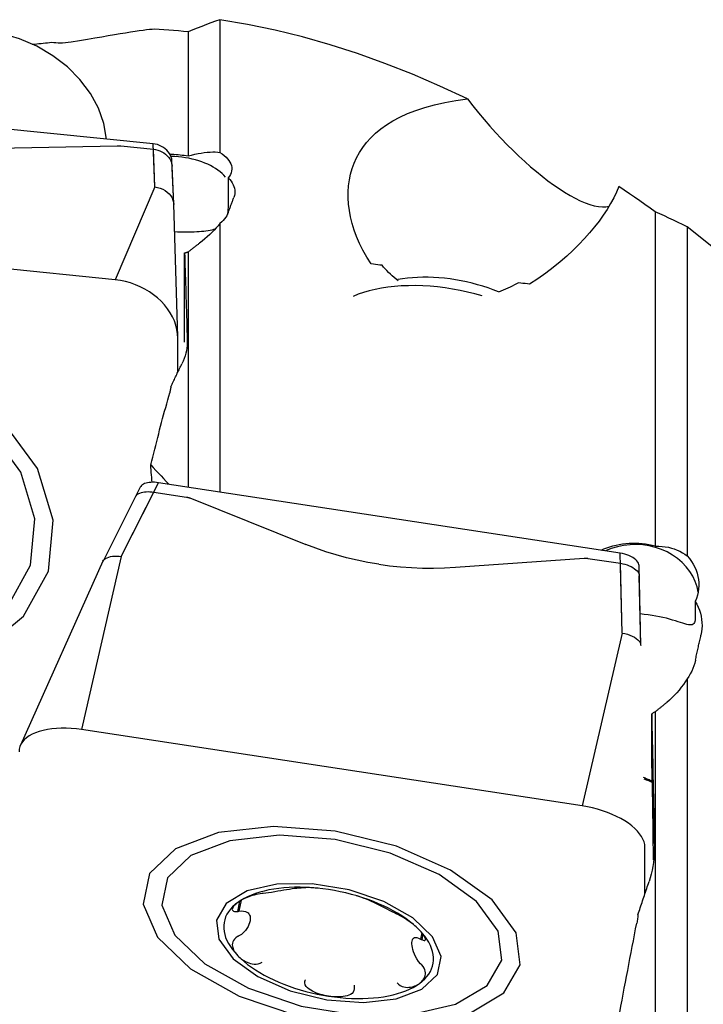
# Model space of a CAD drawing. Extents: x -67 to 169, y -42 to 74.
# Drawn here: x 51 to 62, y 9 to 24 of the extents above; entities that cross this region are included whole.
import ezdxf

# ---------------------------------------------------------------- set-up
doc = ezdxf.new("R2010")
doc.units = 0
doc.header["$MEASUREMENT"] = 0
doc.layers.add('1', color=4, linetype='CONTINUOUS')

msp = doc.modelspace()

# ---------------------------------------------------------------- linework, layer by layer
at = {"layer": '1'}
for p, q in [((54.459172, 24.418749), (54.459172, 22.330263)), ((53.959172, 24.228289), (53.959172, 22.275828)), ((53.406914, 22.466403), (46.140565, 23.2013)), ((53.43534, 21.786914), (53.406914, 22.466403)), ((50.813359, 22.394463), (52.839798, 22.434658)), ((52.89708, 22.432343), (53.410511, 22.380416)), ((53.43534, 21.786914), (53.410511, 22.380416)), ((53.7306, 21.519921), (53.702174, 22.199436)), ((53.959172, 22.275828), (53.959172, 22.274627)), ((53.7306, 21.519921), (53.70577, 22.113485)), ((54.587531, 21.930647), (54.587531, 21.505605)), ((53.43534, 21.786914), (52.81, 20.326145)), ((53.43534, 21.786914), (52.81, 20.326145)), ((53.794488, 19.42829), (53.730686, 21.517559)), ((53.794488, 19.42829), (53.730686, 21.517559)), ((61.309172, 21.394771), (61.309172, 16.139097)), ((52.81, 20.326145), (44.931538, 21.122949)), ((52.81, 20.326145), (44.931538, 21.122949)), ((54.459172, 21.212968), (54.459172, 16.986465)), ((61.809172, 21.159631), (61.809172, 15.981603)), ((53.959172, 20.76757), (53.959172, 17.062795)), ((53.901699, 19.346868), (53.901699, 20.74842)), ((53.794808, 18.871564), (53.794808, 19.407392)), ((53.794808, 18.871564), (53.794808, 19.407392)), ((53.203105, 17.062855), (52.619524, 15.901616)), ((52.906878, 15.972875), (53.490565, 17.134327)), ((60.756914, 16.024729), (53.490565, 17.134327)), ((53.129301, 16.915996), (52.619524, 15.901616)), ((52.906878, 15.972875), (53.416701, 16.987348)), ((53.416701, 16.987348), (53.930133, 16.908945)), ((53.984561, 16.894207), (55.809824, 16.162385)), ((61.309172, 16.139097), (61.309172, 16.138364)), ((52.906878, 15.972875), (52.281538, 13.251535)), ((52.906878, 15.972875), (52.281538, 13.251535)), ((60.78534, 14.769805), (60.756914, 16.024729)), ((52.618074, 15.898597), (51.318389, 13.002897)), ((52.618074, 15.898597), (51.318389, 13.002897)), ((58.163359, 15.802992), (60.189798, 15.946644)), ((60.24708, 15.944325), (60.760511, 15.865922)), ((60.78534, 14.769805), (60.760511, 15.865922)), ((61.080782, 14.57469), (61.052357, 15.829613)), ((61.080782, 14.57469), (61.055954, 15.670806)), ((61.937531, 15.267636), (61.937531, 15.008196)), ((60.78534, 14.769805), (60.16, 12.048465)), ((60.78534, 14.769805), (60.16, 12.048465)), ((61.809172, 14.047932), (61.809172, 7.686533)), ((61.251699, 12.642845), (61.251699, 13.498334)), ((61.309172, 13.530786), (61.309172, 7.759018)), ((60.16, 12.048465), (52.281538, 13.251535)), ((60.16, 12.048465), (52.281538, 13.251535)), ((61.263998, 12.0605), (61.275883, 11.200793)), ((61.144808, 10.663769), (61.144808, 11.398081)), ((61.144808, 10.663769), (61.144808, 11.398081)), ((56.004533, 10.753393), (56.002345, 10.753614)), ((54.767451, 10.550231), (54.734494, 10.388363)), ((54.79071, 10.564547), (54.755636, 10.392282)), ((57.636263, 10.052952), (57.616408, 9.955431)), ((57.651127, 10.032446), (57.633461, 9.94568))]:
    msp.add_line(p, q, dxfattribs=at)
for points in [[(54.459172, 24.418749, 0), (54.387963, 24.39365, 0), (54.316683, 24.367782, 0), (54.24533, 24.341144, 0), (54.173905, 24.313737, 0), (54.102404, 24.285561, 0), (54.030827, 24.256615, 0), (53.959172, 24.226899, 0)], [(58.353832, 23.172259, 0), (57.920069, 23.374355, 0), (57.487117, 23.560614, 0), (57.054705, 23.73102, 0), (56.622565, 23.885556, 0), (56.190439, 24.024208, 0), (55.758183, 24.146939, 0), (55.325655, 24.253666, 0), (54.892702, 24.344299, 0), (54.459172, 24.418749, 0)], [(52.675547, 22.540529, 0), (52.63205, 22.78546, 0), (52.546218, 23.026664, 0), (52.419943, 23.258825, 0), (52.256007, 23.476826, 0), (52.058025, 23.675861, 0), (51.830361, 23.851543, 0), (51.578034, 23.999998, 0), (51.306604, 24.117956, 0), (51.022056, 24.202815, 0), (50.730662, 24.252706, 0), (50.438844, 24.266527, 0), (50.153036, 24.243976, 0), (49.879538, 24.185548, 0), (49.624377, 24.092531, 0), (49.39318, 23.966977, 0), (49.191041, 23.811653, 0), (49.022418, 23.629982, 0), (48.891026, 23.425969, 0), (48.799762, 23.204111, 0)], [(53.42344, 24.267599, 0), (53.39019, 24.265706, 0), (53.349868, 24.262153, 0), (53.302767, 24.256976, 0), (53.249178, 24.250216, 0), (53.189367, 24.24191, 0), (53.123408, 24.232099, 0), (53.051294, 24.220827, 0), (52.973013, 24.208139, 0), (52.888515, 24.194077, 0), (52.797678, 24.178708, 0), (52.700797, 24.162193, 0), (52.597966, 24.144683, 0), (52.48892, 24.126304, 0), (52.373278, 24.107194, 0), (52.250446, 24.087523, 0), (52.11968, 24.067486, 0), (51.979775, 24.047356, 0)], [(53.959172, 24.228289, 0), (53.882629, 24.235434, 0), (53.80609, 24.242069, 0), (53.729554, 24.248194, 0), (53.653022, 24.25381, 0), (53.576493, 24.258916, 0), (53.499966, 24.263512, 0), (53.42344, 24.267599, 0)], [(51.808345, 24.05804, 0), (51.776552, 24.054431, 0), (51.744256, 24.050867, 0), (51.711455, 24.047356, 0), (51.678145, 24.043907, 0), (51.644321, 24.040529, 0), (51.609981, 24.03723, 0), (51.57512, 24.034018, 0), (51.539738, 24.030904, 0), (51.503861, 24.027897, 0)], [(51.979775, 24.047356, 0), (51.945484, 24.049496, 0), (51.911196, 24.051634, 0), (51.87691, 24.053771, 0), (51.842626, 24.055907, 0), (51.808345, 24.05804, 0)], [(56.838494, 20.576601, 0), (56.767574, 20.684251, 0), (56.705748, 20.792157, 0), (56.652523, 20.899277, 0), (56.607246, 21.005251, 0), (56.569219, 21.110028, 0), (56.538033, 21.213571, 0), (56.513435, 21.315852, 0), (56.495176, 21.416842, 0), (56.483056, 21.516515, 0), (56.477074, 21.614849, 0), (56.477244, 21.711705, 0), (56.483572, 21.806557, 0), (56.496023, 21.899129, 0), (56.514614, 21.989459, 0), (56.539469, 22.077571, 0), (56.57072, 22.163475, 0), (56.608507, 22.24718, 0), (56.653098, 22.328684, 0), (56.704831, 22.407991, 0), (56.764116, 22.485095, 0), (56.83118, 22.559694, 0), (56.905911, 22.631248, 0), (56.988676, 22.699637, 0), (57.07997, 22.764845, 0), (57.180313, 22.826863, 0), (57.290538, 22.885675, 0), (57.410755, 22.940792, 0), (57.540672, 22.991643, 0), (57.680799, 23.03803, 0), (57.832086, 23.079813, 0), (57.995672, 23.116686, 0), (58.169667, 23.14768, 0), (58.353832, 23.172259, 0)], [(58.353832, 23.172259, 0), (58.440144, 23.061695, 0), (58.527417, 22.953734, 0), (58.615639, 22.848342, 0), (58.704794, 22.74549, 0), (58.79487, 22.645154, 0), (58.885866, 22.547357, 0), (58.977809, 22.452098, 0), (59.07043, 22.359685, 0), (59.16288, 22.270958, 0), (59.254877, 22.18614, 0), (59.346406, 22.105225, 0), (59.437428, 22.028237, 0), (59.527907, 21.955199, 0), (59.617791, 21.886183, 0), (59.707018, 21.821312, 0), (59.795498, 21.76075, 0), (59.882407, 21.705126, 0), (59.966944, 21.654985, 0), (60.049022, 21.610401, 0), (60.128506, 21.571547, 0), (60.205256, 21.538594, 0), (60.279092, 21.511766, 0), (60.349302, 21.491535, 0), (60.414904, 21.478345, 0), (60.47564, 21.472392, 0), (60.531338, 21.47392, 0), (60.581717, 21.483298, 0)], [(53.702175, 22.199364, 0), (53.698884, 22.228622, 0), (53.691537, 22.257734, 0), (53.680235, 22.286316, 0), (53.665096, 22.313987, 0), (53.646355, 22.340373, 0), (53.624291, 22.365096, 0), (53.599188, 22.387786, 0), (53.571394, 22.408146, 0), (53.541301, 22.42591, 0), (53.509317, 22.440813, 0), (53.475995, 22.452605, 0), (53.441744, 22.461167, 0), (53.406914, 22.466403, 0)], [(52.839798, 22.434658, 0), (52.842805, 22.434708, 0), (52.845818, 22.434739, 0), (52.848834, 22.434751, 0), (52.851854, 22.434744, 0), (52.854876, 22.434717, 0), (52.8579, 22.434671, 0), (52.860926, 22.434606, 0), (52.863952, 22.434522, 0), (52.866978, 22.434419, 0), (52.870003, 22.434297, 0), (52.873027, 22.434155, 0), (52.876049, 22.433995, 0), (52.879067, 22.433815, 0), (52.882082, 22.433617, 0), (52.885093, 22.4334, 0), (52.888099, 22.433164, 0), (52.891099, 22.432909, 0), (52.894093, 22.432635, 0), (52.89708, 22.432343, 0)], [(53.410511, 22.380416, 0), (53.445399, 22.375159, 0), (53.479752, 22.366557, 0), (53.513119, 22.35474, 0), (53.545052, 22.33984, 0), (53.575125, 22.322066, 0), (53.602918, 22.301689, 0), (53.628012, 22.278985, 0), (53.650059, 22.254258, 0), (53.668785, 22.227858, 0), (53.68392, 22.200142, 0), (53.695205, 22.171563, 0), (53.702515, 22.142528, 0), (53.705776, 22.113336, 0)], [(53.959172, 22.274627, 0), (54.012543, 22.28899, 0), (54.064474, 22.301571, 0), (54.114964, 22.312356, 0), (54.164016, 22.321334, 0), (54.211629, 22.328493, 0), (54.25782, 22.333812, 0), (54.302495, 22.337208, 0), (54.345218, 22.338598, 0), (54.385601, 22.337924, 0), (54.423598, 22.335161, 0), (54.459172, 22.330263, 0)], [(54.459172, 22.330263, 0), (54.494712, 22.306745, 0), (54.526505, 22.282504, 0), (54.554598, 22.257536, 0), (54.579033, 22.231834, 0), (54.599754, 22.205389, 0), (54.616626, 22.178372, 0), (54.629526, 22.151001, 0), (54.638353, 22.123466, 0), (54.643161, 22.095744, 0), (54.64394, 22.067794, 0), (54.64064, 22.03971, 0), (54.633293, 22.011861, 0), (54.621987, 21.984397, 0), (54.60673, 21.957323, 0), (54.587531, 21.930647, 0)], [(53.669301, 22.304956, 0), (53.702073, 22.303415, 0), (53.734854, 22.301442, 0), (53.767544, 22.299042, 0), (53.800043, 22.29622, 0), (53.832294, 22.292981, 0), (53.864334, 22.289325, 0), (53.89616, 22.285249, 0), (53.927773, 22.280751, 0), (53.959172, 22.275828, 0)], [(54.547339, 21.942031, 0), (54.521515, 21.971045, 0), (54.492861, 21.999171, 0), (54.461469, 22.026319, 0), (54.427442, 22.0524, 0), (54.390887, 22.077332, 0), (54.351924, 22.101033, 0), (54.310677, 22.123427, 0), (54.267281, 22.144442, 0), (54.221875, 22.164009, 0), (54.174605, 22.182067, 0), (54.125624, 22.198557, 0), (54.07509, 22.213424, 0), (54.023166, 22.226623, 0), (53.970019, 22.238109, 0), (53.915821, 22.247846, 0), (53.860747, 22.255802, 0), (53.804974, 22.261953, 0), (53.748682, 22.266277, 0), (53.692053, 22.268761, 0)], [(54.587531, 21.930647, 0), (54.612456, 21.904379, 0), (54.634254, 21.877396, 0), (54.652737, 21.849893, 0), (54.667781, 21.822079, 0), (54.679404, 21.793998, 0), (54.687626, 21.765635, 0), (54.692406, 21.736967, 0), (54.693742, 21.708122, 0), (54.691638, 21.679246, 0), (54.686102, 21.650486, 0), (54.677139, 21.621989, 0)], [(53.43534, 21.786914, 0), (53.477453, 21.780158, 0), (53.518667, 21.768512, 0), (53.558233, 21.752214, 0), (53.595314, 21.731577, 0), (53.629163, 21.70703, 0), (53.659039, 21.679055, 0), (53.684141, 21.648416, 0), (53.704138, 21.615736, 0), (53.718758, 21.581598, 0), (53.72773, 21.546587, 0), (53.730782, 21.511289, 0)], [(53.43534, 21.786914, 0), (53.477453, 21.780158, 0), (53.518667, 21.768512, 0), (53.558233, 21.752214, 0), (53.595314, 21.731577, 0), (53.629163, 21.70703, 0), (53.659039, 21.679055, 0), (53.684141, 21.648416, 0), (53.704138, 21.615736, 0), (53.718758, 21.581598, 0), (53.72773, 21.546587, 0), (53.730782, 21.511289, 0)], [(60.736703, 21.792224, 0), (60.698746, 21.70382, 0), (60.654876, 21.614717, 0), (60.605246, 21.524922, 0), (60.550008, 21.434444, 0), (60.489284, 21.343294, 0), (60.423072, 21.251499, 0), (60.351351, 21.15909, 0), (60.274249, 21.066342, 0), (60.1921, 20.973767, 0), (60.104925, 20.881507, 0), (60.012506, 20.789664, 0), (59.914625, 20.698368, 0), (59.811059, 20.607745, 0), (59.701412, 20.517985, 0), (59.585072, 20.429352, 0), (59.461291, 20.342148, 0), (59.329775, 20.257324, 0)], [(61.309172, 21.394771, 0), (61.227356, 21.453075, 0), (61.145551, 21.510874, 0), (61.063759, 21.568165, 0), (60.981978, 21.624948, 0), (60.900209, 21.681219, 0), (60.81845, 21.736979, 0), (60.736703, 21.792224, 0)], [(54.590315, 21.387517, 0), (54.59489, 21.400078, 0), (54.599464, 21.412614, 0), (54.604038, 21.425126, 0), (54.608611, 21.437614, 0), (54.613183, 21.450077, 0), (54.617755, 21.462515, 0), (54.622327, 21.47493, 0), (54.626898, 21.487319, 0), (54.631468, 21.499685, 0), (54.636038, 21.512026, 0), (54.640607, 21.524342, 0), (54.645176, 21.536634, 0), (54.649744, 21.548901, 0), (54.654311, 21.561144, 0), (54.658878, 21.573362, 0), (54.663444, 21.585556, 0), (54.66801, 21.597725, 0), (54.672575, 21.609869, 0), (54.677139, 21.621989, 0)], [(54.590315, 21.387517, 0), (54.579395, 21.361281, 0), (54.56588, 21.335468, 0), (54.549763, 21.310085, 0), (54.531039, 21.285137, 0), (54.509703, 21.26063, 0), (54.485749, 21.236572, 0), (54.459172, 21.212968, 0)], [(54.587531, 21.505605, 0), (54.587273, 21.481751, 0), (54.586494, 21.458717, 0), (54.585192, 21.436485, 0), (54.583364, 21.415041, 0), (54.581005, 21.394367, 0), (54.578113, 21.374447, 0), (54.574684, 21.355265, 0)], [(61.809172, 21.159631, 0), (61.737954, 21.195434, 0), (61.666666, 21.230465, 0), (61.595307, 21.264722, 0), (61.523879, 21.298206, 0), (61.452381, 21.330914, 0), (61.380812, 21.362846, 0), (61.309172, 21.394001, 0)], [(54.385874, 21.124408, 0), (54.359585, 21.11575, 0), (54.33164, 21.10819, 0), (54.302156, 21.101676, 0), (54.271133, 21.096114, 0), (54.238572, 21.091413, 0), (54.204404, 21.087479, 0), (54.168537, 21.084244, 0), (54.131129, 21.081657, 0), (54.092355, 21.079667, 0), (54.052387, 21.078224, 0), (54.011377, 21.077266, 0), (53.96933, 21.076746, 0), (53.926233, 21.076624, 0), (53.882071, 21.076858, 0), (53.836801, 21.077415, 0), (53.790783, 21.078273, 0), (53.744534, 21.079398, 0)], [(54.459172, 21.212968, 0), (54.430916, 21.178189, 0), (54.4006, 21.143358, 0), (54.368241, 21.108481, 0), (54.333854, 21.073564, 0), (54.29752, 21.038677, 0), (54.259664, 21.004211, 0), (54.220413, 20.97025, 0), (54.179824, 20.936811, 0), (54.13796, 20.903914, 0)], [(65.556664, 17.782073, 0), (65.13944, 18.203835, 0), (64.722809, 18.614137, 0), (64.306638, 19.012932, 0), (63.89079, 19.400173, 0), (63.475108, 19.775805, 0), (63.059301, 20.13969, 0), (62.643164, 20.491702, 0), (62.226516, 20.831722, 0), (61.809172, 21.159631, 0)], [(53.901699, 20.74842, 0), (53.904725, 20.749429, 0), (53.90775, 20.750438, 0), (53.910775, 20.751447, 0), (53.9138, 20.752456, 0), (53.916825, 20.753465, 0), (53.91985, 20.754474, 0), (53.922875, 20.755482, 0), (53.9259, 20.75649, 0), (53.928925, 20.757498, 0), (53.93195, 20.758506, 0), (53.934975, 20.759514, 0), (53.938, 20.760522, 0), (53.941024, 20.761529, 0), (53.944049, 20.762536, 0), (53.947074, 20.763543, 0), (53.950099, 20.76455, 0), (53.953123, 20.765557, 0), (53.956148, 20.766564, 0), (53.959172, 20.76757, 0)], [(53.959172, 20.766392, 0), (53.968568, 20.77363, 0), (53.977964, 20.780869, 0), (53.987363, 20.788107, 0), (53.996763, 20.795346, 0), (54.006165, 20.802584, 0), (54.015568, 20.809823, 0), (54.024973, 20.817061, 0), (54.034379, 20.824299, 0), (54.043788, 20.831537, 0), (54.053198, 20.838775, 0), (54.062609, 20.846013, 0), (54.072022, 20.853251, 0), (54.081437, 20.860489, 0), (54.090854, 20.867726, 0), (54.100272, 20.874964, 0), (54.109691, 20.882202, 0), (54.119113, 20.889439, 0), (54.128536, 20.896677, 0), (54.13796, 20.903914, 0)], [(53.901699, 20.74842, 0), (53.903943, 20.681384, 0), (53.906187, 20.613766, 0), (53.908432, 20.545567, 0), (53.910677, 20.476788, 0), (53.912923, 20.407433, 0), (53.91517, 20.337502, 0), (53.917416, 20.266997, 0), (53.919664, 20.195922, 0), (53.921911, 20.124277, 0), (53.924159, 20.052064, 0), (53.926407, 19.979287, 0), (53.928654, 19.905946, 0), (53.930902, 19.832044, 0), (53.93315, 19.757583, 0), (53.935398, 19.682565, 0), (53.937646, 19.606992, 0), (53.939893, 19.530867, 0), (53.94214, 19.45419, 0), (53.944387, 19.376966, 0)], [(57.009898, 20.554782, 0), (56.975612, 20.559148, 0), (56.941328, 20.563513, 0), (56.907047, 20.567877, 0), (56.872769, 20.572239, 0), (56.838494, 20.576601, 0)], [(57.264491, 20.309604, 0), (57.231732, 20.33568, 0), (57.200163, 20.36218, 0), (57.169728, 20.389054, 0), (57.140437, 20.416199, 0), (57.11228, 20.443556, 0), (57.085202, 20.47111, 0), (57.059148, 20.498843, 0), (57.034065, 20.526739, 0), (57.009898, 20.554782, 0)], [(53.794808, 19.407392, 0), (53.791444, 19.475377, 0), (53.781376, 19.543579, 0), (53.764673, 19.61153, 0), (53.741448, 19.678767, 0), (53.711861, 19.744831, 0), (53.676113, 19.80927, 0), (53.634448, 19.871644, 0), (53.587152, 19.931527, 0), (53.534547, 19.988511, 0), (53.476992, 20.042205, 0), (53.414881, 20.092243, 0), (53.348639, 20.138283, 0), (53.278717, 20.180011, 0), (53.205593, 20.217141, 0), (53.129767, 20.249421, 0), (53.051756, 20.276628, 0), (52.972094, 20.298579, 0), (52.891325, 20.315122, 0), (52.81, 20.326145, 0)], [(53.794808, 19.407392, 0), (53.791444, 19.475377, 0), (53.781376, 19.543579, 0), (53.764673, 19.61153, 0), (53.741448, 19.678767, 0), (53.711861, 19.744831, 0), (53.676113, 19.80927, 0), (53.634448, 19.871644, 0), (53.587152, 19.931527, 0), (53.534547, 19.988511, 0), (53.476992, 20.042205, 0), (53.414881, 20.092243, 0), (53.348639, 20.138283, 0), (53.278717, 20.180011, 0), (53.205593, 20.217141, 0), (53.129767, 20.249421, 0), (53.051756, 20.276628, 0), (52.972094, 20.298579, 0), (52.891325, 20.315122, 0), (52.81, 20.326145, 0)], [(58.839348, 20.1381, 0), (58.760198, 20.169034, 0), (58.679112, 20.198007, 0), (58.596338, 20.224928, 0), (58.512131, 20.249716, 0), (58.426751, 20.272293, 0), (58.34046, 20.29259, 0), (58.253525, 20.310545, 0), (58.166211, 20.326103, 0), (58.07879, 20.339215, 0), (57.991528, 20.349842, 0), (57.904696, 20.357949, 0), (57.818561, 20.363514, 0), (57.733386, 20.366518, 0), (57.649436, 20.366952, 0), (57.566968, 20.364815, 0), (57.486235, 20.360113, 0), (57.407488, 20.352861, 0), (57.330967, 20.343081, 0), (57.256909, 20.330804, 0)], [(58.585447, 20.074495, 0), (58.470773, 20.106211, 0), (58.354629, 20.134639, 0), (58.237432, 20.159675, 0), (58.119603, 20.181231, 0), (58.001565, 20.199229, 0), (57.883743, 20.213604, 0), (57.766559, 20.224305, 0), (57.650433, 20.231293, 0), (57.535785, 20.234543, 0), (57.423024, 20.234044, 0), (57.312556, 20.229797, 0), (57.204778, 20.221817, 0), (57.100077, 20.210134, 0), (56.998828, 20.194788, 0), (56.901396, 20.175836, 0), (56.808131, 20.153346, 0), (56.719367, 20.127397, 0), (56.635423, 20.098083, 0), (56.556601, 20.065511, 0)], [(59.158345, 20.279441, 0), (59.125323, 20.262153, 0), (59.091764, 20.245115, 0), (59.057636, 20.228345, 0), (59.022909, 20.211862, 0), (58.98755, 20.195685, 0), (58.951528, 20.179834, 0), (58.914811, 20.164326, 0), (58.877355, 20.149182, 0), (58.83913, 20.134441, 0)], [(59.329775, 20.257324, 0), (59.295484, 20.26175, 0), (59.261196, 20.266175, 0), (59.22691, 20.270598, 0), (59.192626, 20.27502, 0), (59.158345, 20.279441, 0)], [(53.944387, 19.376966, 0), (53.944397, 19.335642, 0), (53.942047, 19.294133, 0), (53.937349, 19.252575, 0), (53.930312, 19.211103, 0), (53.920951, 19.169831, 0), (53.909282, 19.128729, 0), (53.895297, 19.087788, 0), (53.878985, 19.04701, 0), (53.860337, 19.006401, 0)], [(51.759044, 15.740883, 0), (51.835125, 16.545539, 0), (51.589971, 17.359216, 0), (51.05015, 18.093741, 0), (50.274159, 18.669514, 0), (49.346089, 19.024143, 0), (48.366511, 19.119198, 0), (47.441577, 18.944379, 0), (46.671518, 18.518629, 0), (46.139782, 17.888085, 0), (45.903991, 17.121076, 0), (45.989696, 16.300721, 0), (46.38761, 15.515916, 0), (47.054613, 14.851709, 0), (47.918425, 14.380075, 0), (48.885438, 14.152124, 0), (49.850861, 14.192557, 0), (50.710076, 14.496995, 0), (51.369974, 15.032444, 0), (51.759044, 15.740883, 0)], [(53.685907, 18.644037, 0), (53.695081, 18.663381, 0), (53.704256, 18.682695, 0), (53.713431, 18.701979, 0), (53.722607, 18.721233, 0), (53.731784, 18.740456, 0), (53.740962, 18.75965, 0), (53.750141, 18.778813, 0), (53.75932, 18.797946, 0), (53.7685, 18.817048, 0), (53.777681, 18.836121, 0), (53.786862, 18.855163, 0), (53.796044, 18.874174, 0), (53.805227, 18.893155, 0), (53.81441, 18.912106, 0), (53.823594, 18.931026, 0), (53.832779, 18.949915, 0), (53.841964, 18.968774, 0), (53.85115, 18.987603, 0), (53.860337, 19.006401, 0)], [(51.47866, 15.83844, 0), (51.547271, 16.564094, 0), (51.326187, 17.297884, 0), (50.839367, 17.960291, 0), (50.139564, 18.479534, 0), (49.302613, 18.799345, 0), (48.419211, 18.885068, 0), (47.585089, 18.727412, 0), (46.890636, 18.343463, 0), (46.411106, 17.774827, 0), (46.198465, 17.083125, 0), (46.275756, 16.343313, 0), (46.634602, 15.635562, 0), (47.236118, 15.036567, 0), (48.015119, 14.611239, 0), (48.887189, 14.405668, 0), (49.757826, 14.442132, 0), (50.532682, 14.716679, 0), (51.12779, 15.199558, 0), (51.47866, 15.83844, 0)], [(53.685907, 18.644037, 0), (53.684163, 18.630742, 0), (53.682127, 18.617445, 0), (53.6798, 18.604145, 0), (53.67718, 18.590843, 0), (53.674265, 18.577538, 0), (53.671054, 18.564231, 0), (53.667546, 18.550921, 0)], [(53.368902, 17.414652, 0), (53.384552, 17.476666, 0), (53.400211, 17.538439, 0), (53.415879, 17.59997, 0), (53.431555, 17.661259, 0), (53.447239, 17.722305, 0), (53.462931, 17.783106, 0), (53.478631, 17.843662, 0), (53.494338, 17.903972, 0), (53.510052, 17.964036, 0), (53.525773, 18.023851, 0), (53.541502, 18.083419, 0), (53.557236, 18.142737, 0), (53.572977, 18.201806, 0), (53.588725, 18.260623, 0), (53.604478, 18.319189, 0), (53.620237, 18.377503, 0), (53.636001, 18.435563, 0), (53.651771, 18.49337, 0), (53.667546, 18.550921, 0)], [(53.390826, 17.139779, 0), (53.387684, 17.179002, 0), (53.384545, 17.218239, 0), (53.38141, 17.257491, 0), (53.378278, 17.296758, 0), (53.375149, 17.336041, 0), (53.372024, 17.375339, 0), (53.368902, 17.414652, 0)], [(53.368902, 17.414652, 0), (53.409618, 17.371762, 0), (53.45034, 17.328763, 0), (53.49107, 17.285656, 0), (53.531806, 17.242441, 0), (53.57255, 17.199118, 0), (53.613302, 17.155686, 0), (53.654062, 17.112147, 0)], [(53.490565, 17.134327, 0), (53.460143, 17.13817, 0), (53.430083, 17.140378, 0), (53.400684, 17.140938, 0), (53.372244, 17.13984, 0), (53.345052, 17.137083, 0), (53.319386, 17.13271, 0), (53.295525, 17.126774, 0), (53.273745, 17.119326, 0), (53.254273, 17.110439, 0), (53.237291, 17.100218, 0), (53.222977, 17.088767, 0), (53.211512, 17.076205, 0), (53.20303, 17.062708, 0)], [(53.129234, 16.915833, 0), (53.137744, 16.929346, 0), (53.149215, 16.941882, 0), (53.163538, 16.953312, 0), (53.180535, 16.963524, 0), (53.200021, 16.972403, 0), (53.221809, 16.97984, 0), (53.24567, 16.985765, 0), (53.271344, 16.990127, 0), (53.298571, 16.992874, 0), (53.327029, 16.993966, 0), (53.35636, 16.993401, 0), (53.386328, 16.991192, 0), (53.416701, 16.987348, 0)], [(53.930133, 16.908945, 0), (53.933112, 16.908473, 0), (53.936081, 16.907965, 0), (53.939042, 16.907424, 0), (53.941992, 16.906848, 0), (53.944931, 16.906238, 0), (53.947859, 16.905594, 0), (53.950774, 16.904916, 0), (53.953676, 16.904204, 0), (53.956565, 16.903459, 0), (53.95944, 16.902681, 0), (53.962299, 16.901869, 0), (53.965143, 16.901025, 0), (53.967971, 16.900147, 0), (53.970782, 16.899237, 0), (53.973575, 16.898295, 0), (53.976351, 16.897321, 0), (53.979107, 16.896314, 0), (53.981844, 16.895276, 0), (53.984561, 16.894207, 0)], [(56.956507, 15.851768, 0), (56.78793, 15.880372, 0), (56.619651, 15.914588, 0), (56.452445, 15.954203, 0), (56.287086, 15.999004, 0), (56.124346, 16.048777, 0), (55.965001, 16.103309, 0), (55.809824, 16.162385, 0)], [(60.456287, 16.073838, 0), (60.500835, 16.093519, 0), (60.546551, 16.111306, 0), (60.593385, 16.127199, 0), (60.641393, 16.141215, 0), (60.690586, 16.153341, 0), (60.740889, 16.163521, 0), (60.791948, 16.171682, 0), (60.843359, 16.177765, 0), (60.894977, 16.181769, 0), (60.946878, 16.183713, 0), (60.999065, 16.183589, 0), (61.051555, 16.181367, 0), (61.104073, 16.177041, 0), (61.156205, 16.170638, 0), (61.207741, 16.162183, 0), (61.258731, 16.151674, 0), (61.309172, 16.139097, 0)], [(61.985268, 15.41051, 0), (61.966734, 15.496778, 0), (61.938214, 15.58098, 0), (61.900002, 15.66225, 0), (61.85249, 15.739754, 0), (61.796165, 15.812696, 0), (61.731606, 15.880328, 0), (61.659476, 15.941955, 0), (61.580515, 15.996944, 0), (61.495534, 16.044731, 0), (61.405406, 16.084826, 0), (61.311055, 16.116816, 0), (61.213451, 16.140373, 0), (61.113594, 16.155255, 0), (61.012512, 16.161311, 0), (60.911241, 16.158476, 0), (60.81082, 16.146781, 0), (60.712282, 16.126346, 0), (60.616638, 16.09738, 0), (60.524869, 16.060181, 0)], [(61.309172, 16.138364, 0), (61.362543, 16.13713, 0), (61.414474, 16.133328, 0), (61.464964, 16.126946, 0), (61.514016, 16.117973, 0), (61.561629, 16.106396, 0), (61.60782, 16.092183, 0), (61.652495, 16.075239, 0), (61.695218, 16.055653, 0), (61.735601, 16.03353, 0), (61.773598, 16.008865, 0), (61.809172, 15.981603, 0)], [(52.617957, 15.898311, 0), (52.627764, 15.91467, 0), (52.641887, 15.929661, 0), (52.660102, 15.943019, 0), (52.682117, 15.954547, 0), (52.70763, 15.964052, 0), (52.736119, 15.971337, 0), (52.767094, 15.976339, 0), (52.800105, 15.979027, 0), (52.834705, 15.979367, 0), (52.870446, 15.977327, 0), (52.906878, 15.972875, 0)], [(52.617957, 15.898311, 0), (52.627764, 15.91467, 0), (52.641887, 15.929661, 0), (52.660102, 15.943019, 0), (52.682117, 15.954547, 0), (52.70763, 15.964052, 0), (52.736119, 15.971337, 0), (52.767094, 15.976339, 0), (52.800105, 15.979027, 0), (52.834705, 15.979367, 0), (52.870446, 15.977327, 0), (52.906878, 15.972875, 0)], [(61.052357, 15.829613, 0), (61.050185, 15.848055, 0), (61.043742, 15.86686, 0), (61.033136, 15.885766, 0), (61.018484, 15.904513, 0), (61.000006, 15.922837, 0), (60.978, 15.940464, 0), (60.952766, 15.957123, 0), (60.924664, 15.972578, 0), (60.894112, 15.986618, 0), (60.861539, 15.999032, 0), (60.827527, 16.009599, 0), (60.792527, 16.018197, 0), (60.756914, 16.024729, 0)], [(61.809172, 15.981603, 0), (61.844712, 15.939633, 0), (61.876505, 15.896322, 0), (61.904598, 15.851676, 0), (61.929033, 15.805699, 0), (61.949754, 15.758387, 0), (61.966626, 15.710053, 0), (61.979526, 15.661094, 0), (61.988353, 15.611859, 0), (61.993161, 15.562311, 0), (61.99394, 15.512377, 0), (61.99064, 15.462226, 0), (61.983293, 15.412518, 0), (61.971987, 15.363513, 0), (61.95673, 15.315218, 0), (61.937531, 15.267636, 0)], [(56.956507, 15.851768, 0), (57.126355, 15.828693, 0), (57.298416, 15.810938, 0), (57.471874, 15.798533, 0), (57.645914, 15.791506, 0), (57.819719, 15.789888, 0), (57.992472, 15.793706, 0), (58.163359, 15.802992, 0)], [(60.189798, 15.946644, 0), (60.192805, 15.94684, 0), (60.195818, 15.947, 0), (60.198834, 15.947125, 0), (60.201854, 15.947214, 0), (60.204876, 15.947268, 0), (60.2079, 15.947287, 0), (60.210926, 15.947271, 0), (60.213952, 15.947219, 0), (60.216978, 15.947132, 0), (60.220003, 15.947009, 0), (60.223027, 15.946851, 0), (60.226049, 15.946658, 0), (60.229067, 15.94643, 0), (60.232082, 15.946167, 0), (60.235093, 15.945868, 0), (60.238099, 15.945535, 0), (60.241099, 15.945166, 0), (60.244093, 15.944763, 0), (60.24708, 15.944325, 0)], [(60.760511, 15.865922, 0), (60.796182, 15.859372, 0), (60.831282, 15.850741, 0), (60.86533, 15.840157, 0), (60.897848, 15.827752, 0), (60.928381, 15.813708, 0), (60.956481, 15.798244, 0), (60.981702, 15.781582, 0), (61.003691, 15.763956, 0), (61.022156, 15.745625, 0), (61.036808, 15.726849, 0), (61.047392, 15.707965, 0), (61.0538, 15.689217, 0), (61.055954, 15.670806, 0)], [(61.937531, 15.267636, 0), (61.962456, 15.222419, 0), (61.984254, 15.175972, 0), (62.002737, 15.128639, 0), (62.017781, 15.080786, 0), (62.029404, 15.032494, 0), (62.037626, 14.983742, 0), (62.042406, 14.934497, 0), (62.043742, 14.884976, 0), (62.041638, 14.835431, 0), (62.036102, 14.786113, 0), (62.027139, 14.737274, 0)], [(61.937531, 15.008196, 0), (61.936281, 14.978258, 0), (61.932505, 14.953338, 0), (61.926168, 14.933202, 0), (61.917181, 14.917623, 0), (61.905463, 14.906501, 0), (61.891047, 14.899627, 0), (61.8738, 14.896553, 0), (61.853542, 14.896877, 0), (61.830275, 14.900188, 0), (61.80402, 14.906069, 0), (61.774743, 14.914096, 0), (61.742292, 14.923926, 0), (61.706507, 14.93523, 0), (61.667651, 14.947562, 0), (61.625915, 14.960556, 0), (61.581299, 14.973914, 0), (61.533611, 14.987399, 0), (61.482909, 15.000757, 0), (61.429632, 15.013651, 0), (61.374223, 15.025758, 0), (61.31688, 15.036892, 0), (61.257569, 15.046919, 0), (61.196223, 15.055708, 0), (61.133312, 15.063077, 0), (61.069955, 15.06883, 0)], [(60.78534, 14.769805, 0), (60.827453, 14.761874, 0), (60.868667, 14.751001, 0), (60.908233, 14.737445, 0), (60.945314, 14.721475, 0), (60.979163, 14.703412, 0), (61.009039, 14.683622, 0), (61.034141, 14.662651, 0), (61.054138, 14.640903, 0), (61.068758, 14.618747, 0), (61.07773, 14.596553, 0), (61.080782, 14.57469, 0)], [(60.78534, 14.769805, 0), (60.827453, 14.761874, 0), (60.868667, 14.751001, 0), (60.908233, 14.737445, 0), (60.945314, 14.721475, 0), (60.979163, 14.703412, 0), (61.009039, 14.683622, 0), (61.034141, 14.662651, 0), (61.054138, 14.640903, 0), (61.068758, 14.618747, 0), (61.07773, 14.596553, 0), (61.080782, 14.57469, 0)], [(61.940315, 14.340114, 0), (61.94489, 14.361166, 0), (61.949464, 14.382202, 0), (61.954038, 14.403221, 0), (61.958611, 14.424224, 0), (61.963183, 14.445211, 0), (61.967755, 14.46618, 0), (61.972327, 14.487134, 0), (61.976898, 14.508071, 0), (61.981468, 14.528991, 0), (61.986038, 14.549894, 0), (61.990607, 14.570781, 0), (61.995176, 14.591651, 0), (61.999744, 14.612505, 0), (62.004311, 14.633342, 0), (62.008878, 14.654162, 0), (62.013444, 14.674965, 0), (62.01801, 14.695751, 0), (62.022575, 14.716521, 0), (62.027139, 14.737274, 0)], [(61.940315, 14.340114, 0), (61.929395, 14.296175, 0), (61.91588, 14.252961, 0), (61.899763, 14.210476, 0), (61.881039, 14.168725, 0), (61.859703, 14.127715, 0), (61.835749, 14.087448, 0), (61.809172, 14.047932, 0)], [(61.809172, 14.047932, 0), (61.780916, 14.002867, 0), (61.7506, 13.958646, 0), (61.718241, 13.915266, 0), (61.683854, 13.872722, 0), (61.64752, 13.831087, 0), (61.609664, 13.790813, 0), (61.570413, 13.751974, 0), (61.529824, 13.714569, 0), (61.48796, 13.678596, 0)], [(61.309172, 13.530066, 0), (61.318568, 13.537879, 0), (61.327964, 13.545692, 0), (61.337363, 13.553505, 0), (61.346763, 13.561319, 0), (61.356165, 13.569134, 0), (61.365568, 13.576949, 0), (61.374973, 13.584765, 0), (61.384379, 13.592581, 0), (61.393788, 13.600398, 0), (61.403198, 13.608215, 0), (61.412609, 13.616033, 0), (61.422022, 13.623851, 0), (61.431437, 13.63167, 0), (61.440854, 13.63949, 0), (61.450272, 13.64731, 0), (61.459691, 13.655131, 0), (61.469113, 13.662952, 0), (61.478536, 13.670774, 0), (61.48796, 13.678596, 0)], [(61.309172, 13.530786, 0), (61.297679, 13.524299, 0), (61.286185, 13.51781, 0), (61.27469, 13.51132, 0), (61.263195, 13.504828, 0), (61.251699, 13.498334, 0)], [(61.251699, 13.498334, 0), (61.253943, 13.391107, 0), (61.256187, 13.283504, 0), (61.258432, 13.175525, 0), (61.260677, 13.067176, 0), (61.262923, 12.958458, 0), (61.26517, 12.849376, 0), (61.267416, 12.739931, 0), (61.269664, 12.630127, 0), (61.271911, 12.519968, 0), (61.274159, 12.409456, 0), (61.276407, 12.298594, 0), (61.278654, 12.187386, 0), (61.280902, 12.075834, 0), (61.28315, 11.963943, 0), (61.285398, 11.851714, 0), (61.287646, 11.739151, 0), (61.289893, 11.626258, 0), (61.29214, 11.513037, 0), (61.294387, 11.399492, 0)], [(52.281538, 13.251535, 0), (52.200213, 13.262246, 0), (52.119444, 13.269468, 0), (52.039782, 13.273152, 0), (51.961771, 13.273273, 0), (51.885945, 13.26983, 0), (51.812821, 13.262847, 0), (51.742899, 13.25237, 0), (51.676657, 13.238473, 0), (51.614546, 13.221249, 0), (51.556991, 13.200817, 0), (51.504386, 13.177315, 0), (51.45709, 13.150905, 0), (51.415425, 13.121767, 0), (51.379677, 13.0901, 0), (51.35009, 13.05612, 0), (51.326865, 13.02006, 0), (51.310162, 12.982165, 0), (51.300094, 12.942695, 0), (51.29673, 12.901919, 0)], [(52.281538, 13.251535, 0), (52.200213, 13.262246, 0), (52.119444, 13.269468, 0), (52.039782, 13.273152, 0), (51.961771, 13.273273, 0), (51.885945, 13.26983, 0), (51.812821, 13.262847, 0), (51.742899, 13.25237, 0), (51.676657, 13.238473, 0), (51.614546, 13.221249, 0), (51.556991, 13.200817, 0), (51.504386, 13.177315, 0), (51.45709, 13.150905, 0), (51.415425, 13.121767, 0), (51.379677, 13.0901, 0), (51.35009, 13.05612, 0), (51.326865, 13.02006, 0), (51.310162, 12.982165, 0), (51.300094, 12.942695, 0), (51.29673, 12.901919, 0)], [(61.251699, 12.642845, 0), (61.252447, 12.619804, 0), (61.253185, 12.595831, 0), (61.253914, 12.570939, 0), (61.254634, 12.545143, 0), (61.255343, 12.518455, 0), (61.256042, 12.490892, 0), (61.256729, 12.462469, 0), (61.257406, 12.433201, 0), (61.258071, 12.403105, 0), (61.258723, 12.372198, 0), (61.259364, 12.340496, 0), (61.259991, 12.308018, 0), (61.260606, 12.274782, 0), (61.261207, 12.240805, 0), (61.261794, 12.206108, 0), (61.262367, 12.170709, 0), (61.262925, 12.134628, 0), (61.263469, 12.097885, 0), (61.263998, 12.0605, 0)], [(61.257424, 12.436717, 0), (61.242274, 12.443831, 0), (61.227102, 12.450824, 0), (61.211917, 12.457694, 0), (61.196729, 12.464441, 0), (61.181547, 12.471062, 0), (61.166381, 12.477556, 0), (61.151241, 12.483922, 0), (61.136136, 12.490158, 0), (61.121076, 12.496262, 0)], [(61.127403, 12.476272, 0), (61.146606, 12.469277, 0), (61.165724, 12.462027, 0), (61.184754, 12.454523, 0), (61.203696, 12.446764, 0), (61.222548, 12.43875, 0), (61.241307, 12.430481, 0), (61.259973, 12.421958, 0)], [(61.144808, 11.398081, 0), (61.141444, 11.439885, 0), (61.131376, 11.48243, 0), (61.114673, 11.525426, 0), (61.091448, 11.568579, 0), (61.061861, 11.611595, 0), (61.026113, 11.65418, 0), (60.984448, 11.696043, 0), (60.937152, 11.736898, 0), (60.884547, 11.776465, 0), (60.826992, 11.814475, 0), (60.764881, 11.850668, 0), (60.698639, 11.884796, 0), (60.628717, 11.916627, 0), (60.555593, 11.945943, 0), (60.479767, 11.972544, 0), (60.401756, 11.996248, 0), (60.322094, 12.016893, 0), (60.241325, 12.034339, 0), (60.16, 12.048465, 0)], [(61.144808, 11.398081, 0), (61.141444, 11.439885, 0), (61.131376, 11.48243, 0), (61.114673, 11.525426, 0), (61.091448, 11.568579, 0), (61.061861, 11.611595, 0), (61.026113, 11.65418, 0), (60.984448, 11.696043, 0), (60.937152, 11.736898, 0), (60.884547, 11.776465, 0), (60.826992, 11.814475, 0), (60.764881, 11.850668, 0), (60.698639, 11.884796, 0), (60.628717, 11.916627, 0), (60.555593, 11.945943, 0), (60.479767, 11.972544, 0), (60.401756, 11.996248, 0), (60.322094, 12.016893, 0), (60.241325, 12.034339, 0), (60.16, 12.048465, 0)], [(59.181692, 9.547142, 0), (59.117648, 10.053208, 0), (58.739683, 10.569764, 0), (58.088753, 11.040831, 0), (57.235399, 11.415364, 0), (56.272094, 11.652774, 0), (55.303227, 11.727336, 0), (54.43379, 11.630968, 0), (53.757999, 11.374115, 0), (53.349089, 10.98461, 0), (53.251369, 10.504662, 0), (53.47543, 9.986281, 0), (53.996991, 9.485641, 0), (54.759532, 9.056995, 0), (55.680422, 8.746793, 0), (56.659866, 8.58865, 0), (57.591728, 8.599704, 0), (58.375025, 8.778756, 0), (58.924874, 9.106404, 0), (59.181692, 9.547142, 0)], [(58.894176, 9.622007, 0), (58.83642, 10.078387, 0), (58.495563, 10.544226, 0), (57.908543, 10.969044, 0), (57.138973, 11.306804, 0), (56.270246, 11.520905, 0), (55.396504, 11.588146, 0), (54.61243, 11.50124, 0), (54.00299, 11.269605, 0), (53.634226, 10.918342, 0), (53.546101, 10.485516, 0), (53.748163, 10.018031, 0), (54.218516, 9.566545, 0), (54.906191, 9.179984, 0), (55.736666, 8.900238, 0), (56.619947, 8.757622, 0), (57.460317, 8.76759, 0), (58.166708, 8.929063, 0), (58.662573, 9.224542, 0), (58.894176, 9.622007, 0)], [(61.294387, 11.399492, 0), (61.294397, 11.338899, 0), (61.292047, 11.278113, 0), (61.287349, 11.217331, 0), (61.280312, 11.156748, 0), (61.270951, 11.096533, 0), (61.259282, 11.036638, 0), (61.245297, 10.977046, 0), (61.228985, 10.91776, 0), (61.210337, 10.858784, 0)], [(61.035907, 10.337643, 0), (61.045081, 10.365227, 0), (61.054256, 10.392793, 0), (61.063431, 10.420342, 0), (61.072607, 10.447874, 0), (61.081784, 10.475389, 0), (61.090962, 10.502888, 0), (61.100141, 10.530368, 0), (61.10932, 10.557832, 0), (61.1185, 10.585278, 0), (61.127681, 10.612708, 0), (61.136862, 10.640119, 0), (61.146044, 10.667514, 0), (61.155227, 10.694891, 0), (61.16441, 10.72225, 0), (61.173594, 10.749592, 0), (61.182779, 10.776917, 0), (61.191964, 10.804223, 0), (61.20115, 10.831513, 0), (61.210337, 10.858784, 0)], [(54.404891, 10.253398, 0), (54.443042, 9.951936, 0), (54.668194, 9.644225, 0), (55.055951, 9.363612, 0), (55.564291, 9.140504, 0), (56.138129, 8.99908, 0), (56.715279, 8.954664, 0), (57.2332, 9.012069, 0), (57.635766, 9.165076, 0), (57.879353, 9.397103, 0), (57.937564, 9.683006, 0), (57.804092, 9.991804, 0), (57.4934, 10.290033, 0), (57.039156, 10.545376, 0), (56.490585, 10.730163, 0), (55.907134, 10.824368, 0), (55.352027, 10.817783, 0), (54.88542, 10.711122, 0), (54.557876, 10.515944, 0), (54.404891, 10.253398, 0)], [(56.168703, 10.732477, 0), (56.077756, 10.745092, 0), (55.987087, 10.755123, 0), (55.896968, 10.76254, 0), (55.807675, 10.76732, 0), (55.719478, 10.769448, 0), (55.632646, 10.768919, 0), (55.547442, 10.765733, 0), (55.464124, 10.759901, 0), (55.382946, 10.75144, 0), (55.304154, 10.740376, 0), (55.227988, 10.726742, 0), (55.154679, 10.71058, 0), (55.08445, 10.691939, 0), (55.017513, 10.670875, 0), (54.954073, 10.647453, 0), (54.894321, 10.621744, 0), (54.838439, 10.593825, 0), (54.786598, 10.563782, 0), (54.738954, 10.531705, 0)], [(55.802623, 10.764075, 0), (55.807789, 10.762993, 0), (55.800662, 10.762061, 0), (55.784827, 10.761031, 0), (55.762552, 10.759681, 0), (55.735331, 10.757828, 0), (55.704274, 10.755298, 0), (55.66987, 10.752012, 0), (55.632543, 10.747914, 0), (55.592721, 10.742948, 0), (55.550819, 10.737063, 0), (55.507149, 10.730304, 0), (55.461976, 10.722817, 0), (55.415571, 10.714756, 0), (55.368203, 10.706275, 0), (55.320116, 10.697554, 0), (55.271828, 10.688994, 0), (55.224199, 10.681108, 0), (55.178833, 10.674661, 0), (55.139034, 10.670891, 0)], [(56.0039, 10.753455, 0), (55.980082, 10.755769, 0), (55.956667, 10.757857, 0), (55.933729, 10.759713, 0), (55.911338, 10.761333, 0), (55.889707, 10.762708, 0), (55.869163, 10.763833, 0), (55.850035, 10.764702, 0), (55.832654, 10.76531, 0), (55.817503, 10.765651, 0), (55.805464, 10.765732, 0), (55.797464, 10.765565, 0), (55.794389, 10.765191, 0), (55.796498, 10.764657, 0)], [(55.796498, 10.764657, 0), (55.797373, 10.764574, 0), (55.798248, 10.764491, 0), (55.799123, 10.764408, 0), (55.799998, 10.764324, 0), (55.800873, 10.764241, 0), (55.801748, 10.764158, 0), (55.802623, 10.764075, 0)], [(57.598451, 10.095049, 0), (57.550807, 10.141677, 0), (57.498966, 10.187553, 0), (57.443084, 10.232538, 0), (57.383333, 10.276496, 0), (57.319892, 10.319294, 0), (57.252955, 10.3608, 0), (57.182726, 10.40089, 0), (57.109417, 10.439441, 0), (57.033251, 10.476336, 0), (56.954459, 10.511464, 0), (56.873281, 10.544718, 0), (56.789964, 10.575996, 0), (56.704759, 10.605203, 0), (56.617927, 10.632252, 0), (56.52973, 10.65706, 0), (56.440437, 10.67955, 0), (56.350319, 10.699656, 0), (56.259649, 10.717317, 0), (56.168703, 10.732477, 0)], [(55.121973, 10.669937, 0), (55.093853, 10.666894, 0), (55.062545, 10.661876, 0), (55.030039, 10.655223, 0), (54.998129, 10.647447, 0), (54.967533, 10.638877, 0), (54.938306, 10.629659, 0), (54.910567, 10.619942, 0), (54.884408, 10.609863, 0), (54.859714, 10.599464, 0), (54.83641, 10.588771, 0), (54.814437, 10.577816, 0), (54.793731, 10.566621, 0), (54.774245, 10.55519, 0), (54.755984, 10.543544, 0), (54.738954, 10.531705, 0)], [(55.139034, 10.670891, 0), (55.136597, 10.670754, 0), (55.13416, 10.670618, 0), (55.131722, 10.670482, 0), (55.129285, 10.670346, 0), (55.126848, 10.67021, 0), (55.12441, 10.670073, 0), (55.121973, 10.669937, 0)], [(57.233009, 10.351133, 0), (57.202871, 10.365128, 0), (57.167171, 10.383141, 0), (57.128439, 10.403346, 0), (57.088025, 10.424643, 0), (57.046753, 10.446311, 0), (57.005195, 10.46778, 0), (56.963589, 10.488785, 0), (56.922167, 10.509121, 0), (56.88116, 10.528583, 0), (56.840799, 10.546964, 0), (56.801318, 10.564097, 0), (56.763047, 10.57991, 0), (56.726358, 10.594338, 0), (56.691624, 10.607319, 0), (56.659217, 10.618789, 0), (56.629651, 10.628688, 0), (56.60407, 10.636828, 0)], [(54.738954, 10.531705, 0), (54.695652, 10.497693, 0), (54.656823, 10.461848, 0), (54.622586, 10.424279, 0), (54.593045, 10.385101, 0), (54.568289, 10.344432, 0), (54.548393, 10.302396, 0), (54.533418, 10.259121, 0), (54.52341, 10.214737, 0), (54.518398, 10.169381, 0), (54.518398, 10.123189, 0), (54.52341, 10.076301, 0), (54.533418, 10.028861, 0), (54.548393, 9.981013, 0), (54.568289, 9.9329, 0), (54.593045, 9.884671, 0), (54.622586, 9.83647, 0), (54.656823, 9.788446, 0), (54.695652, 9.740742, 0), (54.738954, 9.693505, 0)], [(54.738954, 10.531705, 0), (54.723172, 10.519702, 0), (54.708686, 10.507555, 0), (54.69556, 10.495288, 0), (54.683859, 10.482927, 0), (54.673694, 10.470526, 0), (54.665276, 10.45817, 0), (54.658828, 10.445947, 0), (54.654568, 10.433938, 0), (54.652869, 10.422318, 0), (54.654385, 10.411455, 0), (54.659793, 10.401732, 0), (54.669863, 10.393626, 0), (54.685615, 10.388069, 0), (54.707459, 10.386116, 0), (54.734494, 10.388363, 0)], [(54.734494, 10.388363, 0), (54.737514, 10.388923, 0), (54.740534, 10.389483, 0), (54.743555, 10.390043, 0), (54.746575, 10.390602, 0), (54.749595, 10.391162, 0), (54.752616, 10.391722, 0), (54.755636, 10.392282, 0)], [(54.755636, 10.392282, 0), (54.796703, 10.396834, 0), (54.831014, 10.395333, 0), (54.859351, 10.389274, 0), (54.882477, 10.379562, 0), (54.90098, 10.366769, 0), (54.915418, 10.351294, 0), (54.926014, 10.333308, 0), (54.932923, 10.31297, 0), (54.936301, 10.29044, 0), (54.936296, 10.265874, 0), (54.932913, 10.239455, 0), (54.926004, 10.211427, 0), (54.915414, 10.182039, 0), (54.90099, 10.15154, 0), (54.882502, 10.120185, 0), (54.859369, 10.088527, 0), (54.830962, 10.05737, 0), (54.796583, 10.028084, 0), (54.755636, 10.003248, 0)], [(57.245982, 10.345593, 0), (57.244129, 10.346385, 0), (57.242275, 10.347176, 0), (57.240422, 10.347967, 0), (57.238569, 10.348759, 0), (57.236716, 10.34955, 0), (57.234862, 10.350342, 0), (57.233009, 10.351133, 0)], [(57.598451, 10.095049, 0), (57.581506, 10.112066, 0), (57.56348, 10.12924, 0), (57.544369, 10.146565, 0), (57.524168, 10.16403, 0), (57.502894, 10.1816, 0), (57.48053, 10.199259, 0), (57.457037, 10.217, 0), (57.432376, 10.234819, 0), (57.406554, 10.252664, 0), (57.37968, 10.270401, 0), (57.351876, 10.28789, 0), (57.323356, 10.304928, 0), (57.295001, 10.32091, 0), (57.268531, 10.334813, 0), (57.245982, 10.345593, 0)], [(61.035907, 10.337643, 0), (61.034149, 10.318687, 0), (61.032099, 10.299756, 0), (61.029759, 10.28086, 0), (61.027131, 10.262009, 0), (61.024218, 10.243215, 0), (61.021022, 10.224486, 0), (61.017546, 10.205835, 0)], [(57.633461, 9.94568, 0), (57.654904, 9.936039, 0), (57.671663, 9.932083, 0), (57.683182, 9.933448, 0), (57.689848, 9.938953, 0), (57.692495, 9.947435, 0), (57.691796, 9.958201, 0), (57.688315, 9.970646, 0), (57.682598, 9.984194, 0), (57.674966, 9.998582, 0), (57.665616, 10.01366, 0), (57.654745, 10.029262, 0), (57.642526, 10.045252, 0), (57.629027, 10.061585, 0), (57.614313, 10.078203, 0), (57.598451, 10.095049, 0)], [(57.598451, 9.256849, 0), (57.641753, 9.290862, 0), (57.680582, 9.326707, 0), (57.714819, 9.364275, 0), (57.74436, 9.403453, 0), (57.769116, 9.444122, 0), (57.789012, 9.486158, 0), (57.803987, 9.529434, 0), (57.813996, 9.573817, 0), (57.819007, 9.619174, 0), (57.819007, 9.665366, 0), (57.813996, 9.712253, 0), (57.803987, 9.759693, 0), (57.789012, 9.807542, 0), (57.769116, 9.855654, 0), (57.74436, 9.903884, 0), (57.714819, 9.952084, 0), (57.680582, 10.000109, 0), (57.641753, 10.047812, 0), (57.598451, 10.095049, 0)], [(60.678434, 8.42139, 0), (60.69619, 8.516772, 0), (60.713958, 8.612001, 0), (60.731738, 8.707075, 0), (60.74953, 8.801992, 0), (60.767332, 8.896751, 0), (60.785145, 8.99135, 0), (60.802969, 9.085788, 0), (60.820802, 9.180062, 0), (60.838645, 9.274172, 0), (60.856498, 9.368115, 0), (60.87436, 9.46189, 0), (60.892231, 9.555495, 0), (60.91011, 9.648928, 0), (60.927997, 9.742189, 0), (60.945893, 9.835274, 0), (60.963795, 9.928183, 0), (60.981705, 10.020914, 0), (60.999622, 10.113465, 0), (61.017546, 10.205835, 0)], [(54.734494, 9.992918, 0), (54.707476, 9.975179, 0), (54.685724, 9.954612, 0), (54.66998, 9.932494, 0), (54.659871, 9.910081, 0), (54.654439, 9.887923, 0), (54.652891, 9.866117, 0), (54.654565, 9.844798, 0), (54.658823, 9.824082, 0), (54.66528, 9.803925, 0), (54.673703, 9.784296, 0), (54.683859, 9.76518, 0), (54.695541, 9.746552, 0), (54.708666, 9.728386, 0), (54.723162, 9.710698, 0), (54.738954, 9.693505, 0)], [(54.755636, 10.003248, 0), (54.752616, 10.001773, 0), (54.749595, 10.000297, 0), (54.746575, 9.998821, 0), (54.743555, 9.997345, 0), (54.740534, 9.99587, 0), (54.737514, 9.994394, 0), (54.734494, 9.992918, 0)], [(57.616408, 9.566398, 0), (57.583654, 9.602678, 0), (57.556878, 9.641187, 0), (57.535188, 9.679894, 0), (57.517788, 9.717725, 0), (57.504069, 9.75402, 0), (57.493475, 9.788372, 0), (57.485775, 9.82058, 0), (57.480805, 9.850442, 0), (57.4784, 9.877752, 0), (57.478403, 9.902312, 0), (57.480812, 9.923944, 0), (57.485782, 9.942448, 0), (57.493478, 9.957622, 0), (57.504062, 9.969262, 0), (57.517769, 9.977133, 0), (57.535174, 9.980663, 0), (57.556917, 9.979086, 0), (57.583744, 9.971277, 0), (57.616408, 9.955431, 0)], [(57.616408, 9.955431, 0), (57.618844, 9.954038, 0), (57.62128, 9.952645, 0), (57.623716, 9.951252, 0), (57.626153, 9.949859, 0), (57.628589, 9.948466, 0), (57.631025, 9.947073, 0), (57.633461, 9.94568, 0)], [(54.738954, 9.693505, 0), (54.75597, 9.676834, 0), (54.774212, 9.660727, 0), (54.793697, 9.645235, 0), (54.814436, 9.630412, 0), (54.836425, 9.616357, 0), (54.859716, 9.603248, 0), (54.884383, 9.591269, 0), (54.910499, 9.580602, 0), (54.938117, 9.571576, 0), (54.967227, 9.564821, 0), (54.997812, 9.560989, 0), (55.029773, 9.560852, 0), (55.06236, 9.565654, 0), (55.093846, 9.57639, 0), (55.121973, 9.593005, 0)], [(54.738954, 9.693505, 0), (54.786598, 9.646878, 0), (54.838439, 9.601002, 0), (54.894321, 9.556016, 0), (54.954073, 9.512058, 0), (55.017513, 9.469261, 0), (55.08445, 9.427754, 0), (55.154679, 9.387665, 0), (55.227988, 9.349114, 0), (55.304154, 9.312218, 0), (55.382946, 9.27709, 0), (55.464124, 9.243837, 0), (55.547442, 9.212559, 0), (55.632646, 9.183351, 0), (55.719478, 9.156302, 0), (55.807675, 9.131495, 0), (55.896968, 9.109004, 0), (55.987087, 9.088898, 0), (56.077756, 9.071238, 0), (56.168703, 9.056077, 0)], [(57.598451, 9.256849, 0), (57.614304, 9.269199, 0), (57.629007, 9.282413, 0), (57.642506, 9.296512, 0), (57.654745, 9.311515, 0), (57.665626, 9.327432, 0), (57.67497, 9.344336, 0), (57.682592, 9.362322, 0), (57.688308, 9.381483, 0), (57.691802, 9.401922, 0), (57.692522, 9.423767, 0), (57.689895, 9.447147, 0), (57.683266, 9.472154, 0), (57.671745, 9.498495, 0), (57.654918, 9.525088, 0), (57.633461, 9.550235, 0)], [(57.633461, 9.550235, 0), (57.631025, 9.552544, 0), (57.628589, 9.554853, 0), (57.626153, 9.557162, 0), (57.623716, 9.559471, 0), (57.62128, 9.56178, 0), (57.618844, 9.564089, 0), (57.616408, 9.566398, 0)], [(55.796498, 9.29228, 0), (55.797373, 9.295054, 0), (55.798248, 9.297828, 0), (55.799123, 9.300602, 0), (55.799998, 9.303376, 0), (55.800873, 9.30615, 0), (55.801748, 9.308924, 0), (55.802623, 9.311698, 0)], [(56.168703, 9.056077, 0), (56.13594, 9.061601, 0), (56.103304, 9.068175, 0), (56.070888, 9.075822, 0), (56.038779, 9.08457, 0), (56.007022, 9.09448, 0), (55.975768, 9.105684, 0), (55.945211, 9.118319, 0), (55.915547, 9.132512, 0), (55.887168, 9.148422, 0), (55.860729, 9.166408, 0), (55.836903, 9.186852, 0), (55.816633, 9.210077, 0), (55.801931, 9.23594, 0), (55.794825, 9.263809, 0), (55.796498, 9.29228, 0)], [(56.168703, 9.056077, 0), (56.259649, 9.043462, 0), (56.350319, 9.033431, 0), (56.440437, 9.026014, 0), (56.52973, 9.021234, 0), (56.617927, 9.019106, 0), (56.704759, 9.019635, 0), (56.789964, 9.022821, 0), (56.873281, 9.028653, 0), (56.954459, 9.037114, 0), (57.033251, 9.048179, 0), (57.109417, 9.061813, 0), (57.182726, 9.077975, 0), (57.252955, 9.096616, 0), (57.319892, 9.117679, 0), (57.383333, 9.141101, 0), (57.443084, 9.166811, 0), (57.498966, 9.19473, 0), (57.550807, 9.224773, 0), (57.598451, 9.256849, 0)], [(56.571457, 9.173941, 0), (56.567569, 9.145899, 0), (56.555525, 9.121013, 0), (56.536661, 9.100295, 0), (56.51315, 9.083863, 0), (56.486605, 9.071122, 0), (56.457815, 9.061465, 0), (56.42751, 9.054406, 0), (56.396373, 9.049471, 0), (56.364629, 9.046338, 0), (56.332415, 9.044813, 0), (56.299889, 9.044706, 0), (56.267192, 9.045846, 0), (56.234388, 9.048156, 0), (56.201537, 9.051584, 0), (56.168703, 9.056077, 0)], [(56.571336, 9.231381, 0), (56.570419, 9.226282, 0), (56.569702, 9.221129, 0), (56.569195, 9.215923, 0), (56.568905, 9.210667, 0), (56.568841, 9.20536, 0), (56.56901, 9.200006, 0), (56.56942, 9.194605, 0)], [(56.56942, 9.194605, 0), (56.569711, 9.191653, 0), (56.570002, 9.188701, 0), (56.570293, 9.185749, 0), (56.570584, 9.182797, 0), (56.570875, 9.179845, 0), (56.571166, 9.176893, 0), (56.571457, 9.173941, 0)], [(57.245982, 9.268661, 0), (57.268527, 9.244323, 0), (57.294842, 9.224819, 0), (57.323122, 9.210719, 0), (57.35159, 9.201587, 0), (57.379402, 9.196482, 0), (57.406381, 9.194659, 0), (57.432313, 9.195501, 0), (57.457013, 9.198412, 0), (57.480532, 9.203043, 0), (57.50291, 9.209185, 0), (57.524167, 9.216627, 0), (57.544336, 9.225183, 0), (57.563448, 9.234781, 0), (57.581491, 9.245358, 0), (57.598451, 9.256849, 0)]]:
    msp.add_polyline3d(points, dxfattribs=at)

doc.saveas('drawing.dxf')
